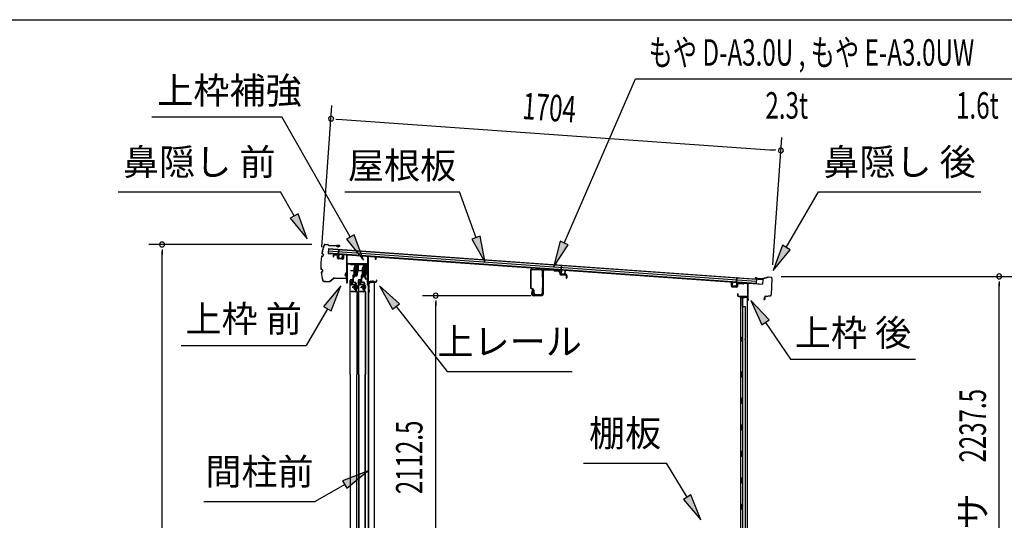
# Model space of a CAD drawing. Extents: x 543 to 20719, y 176 to 14052.
# Drawn here: x 9289 to 13008, y 12162 to 14052 of the extents above; entities that cross this region are included whole.
import ezdxf
from ezdxf.enums import TextEntityAlignment as Align

# ---------------------------------------------------------------- set-up
doc = ezdxf.new("R2010")
doc.units = 0
doc.header["$LTSCALE"] = 50
doc.header["$MEASUREMENT"] = 0
doc.linetypes.add('1PL-M', pattern=[15, 12, -1, 1, -1])
for name, color, linetype in [('HIKIDASHI', 6, 'CONTINUOUS'), ('SUNPOU', 4, 'CONTINUOUS'), ('U1', 3, 'CONTINUOUS'), ('WAKUSEN-01', 50, 'CONTINUOUS'), ('ボルト', 1, 'CONTINUOUS'), ('上レール', 3, 'CONTINUOUS'), ('上枠前', 2, 'CONTINUOUS'), ('上枠後', 3, 'CONTINUOUS'), ('壁', 2, 'CONTINUOUS'), ('屋根U1', 7, 'CONTINUOUS'), ('屋根桟', 5, 'CONTINUOUS'), ('扉後', 3, 'CONTINUOUS'), ('扉戸車プレート', 6, 'CONTINUOUS'), ('扉戸車補強', 2, 'CONTINUOUS'), ('間柱', 3, 'CONTINUOUS'), ('間柱取付金具', 3, 'CONTINUOUS'), ('鼻隠し前', 1, 'CONTINUOUS'), ('鼻隠し後', 3, 'CONTINUOUS')]:
    doc.layers.add(name, color=color, linetype=linetype)
doc.styles.add('00', font='ROMANS', dxfattribs={"width": 0.666667, "bigfont": 'BIGFONT'})
doc.styles.add('01', font='ROMANS', dxfattribs={"height": 3, "bigfont": 'BIGFONT'})

# ---------------------------------------------------------------- blocks, each defined once
blk = doc.blocks.new('上レール_断面')
at = {"layer": '上レール'}
for p, q in [((-37.8, 0.9), (-20.2, 0.9)), ((-37.8, 0.9), (-37.8, -0.3)), ((-20.2, 0.9), (-20.2, -3.8)), ((-10.8, -3.8), (-10.8, 0.9)), ((-10.8, 0.9), (-9.7, 0.9)), ((-9.7, 0.9), (-9.7, 0.2)), ((-9.7, 0.2), (12, 0.2)), ((12, -3.6), (12, 0.2)), ((23.8, 0.2), (20.2, 0.2)), ((20.2, 0.2), (20.2, -1)), ((23.8, 0.2), (23.8, -1)), ((23.8, 0.2), (23.8, -3.3)), ((-37.8, -0.3), (-21.2, -0.3)), ((-21.2, -0.3), (-21.2, -4.8)), ((-21.2, -4.8), (-10.8, -4.8)), ((-20.2, -3.8), (-10.8, -3.8)), ((-14.2, -42.1), (-10.8, -23.3)), ((-13.1, -43.3), (-9.7, -23.5)), ((-10.8, -4.8), (-10.8, -23.3)), ((-9.7, -1), (10.9, -1)), ((-9.7, -1), (-9.7, -6.3)), ((-9.7, -3.6), (-9.7, -23.5)), ((10.9, -1), (10.9, -4.8)), ((22.6, -4.8), (10.9, -4.8)), ((22.6, -3.6), (12, -3.6)), ((17.8, -42.1), (22.6, -24)), ((18.7, -43.3), (23.8, -24.2)), ((20.2, -1), (22.6, -1)), ((22.6, -4.8), (22.6, -24)), ((22.6, -1), (22.6, -3.6)), ((23.8, -3.3), (26.2, -3.3)), ((26.2, -4.3), (23.8, -4.3)), ((23.8, -4.3), (23.8, -24.2)), ((26.2, -3.3), (26.2, -4.3)), ((-20.1, -39.5), (-20.1, -39.5)), ((-19.8, -39.8), (-19.2, -39.8)), ((-19.2, -43.3), (-19.2, -39.8)), ((-19.2, -43.3), (-19.2, -39.8)), ((-13.1, -43.3), (-19.2, -43.3)), ((-19.2, -43.3), (-13.1, -43.3)), ((-18, -39.8), (-17.5, -39.8)), ((-18, -42.1), (-18, -39.8)), ((-18, -42.1), (-14.2, -42.1)), ((-17.2, -39.5), (-17.2, -39.5)), ((11.9, -39.5), (11.9, -39.5)), ((12.2, -39.8), (12.8, -39.8)), ((12.8, -43.3), (12.8, -39.8)), ((12.8, -43.3), (13.8, -43.3)), ((12.8, -43.3), (13.8, -43.3)), ((13.8, -43.3), (18.7, -56.3)), ((13.9, -39.8), (14.5, -39.8)), ((13.9, -42.1), (13.9, -39.8)), ((13.9, -42.1), (17.8, -42.1)), ((14.8, -39.5), (14.8, -39.5)), ((14.8, -43.3), (18.7, -43.3)), ((14.8, -43.3), (18.7, -43.3)), ((14.8, -43.3), (19.4, -55.3)), ((26.2, -56.3), (18.7, -56.3)), ((19.4, -55.3), (26.2, -55.3)), ((26.2, -55.3), (26.2, -56.3))]:
    blk.add_line(p, q, dxfattribs=at)
for centre, radius, start, end in [((-18.6, -39.8), 1.5, 16.8836, 163.1164), ((-19.8, -39.5), 0.34, 163.1164, 180), ((-19.8, -39.5), 0.34, 180, 270), ((-17.5, -39.5), 0.34, 270, 0), ((-17.5, -39.5), 0.34, 0, 16.8836), ((13.4, -39.8), 1.5, 16.8836, 163.1164), ((12.2, -39.5), 0.34, 163.1164, 180), ((12.2, -39.5), 0.34, 180, 270), ((14.5, -39.5), 0.34, 270, 0), ((14.5, -39.5), 0.34, 0, 16.8836)]:
    blk.add_arc(centre, radius, start, end, dxfattribs=at)

msp = doc.modelspace()

# ---------------------------------------------------------------- linework, layer by layer
at = {"layer": 'HIKIDASHI'}
for p, q in [((11345.7, 13209), (11614.6, 13828.8)), ((11614.6, 13828.8), (13120.6, 13828.8)), ((9788.4, 13685.2), (10279.3, 13685.2)), ((10537.4, 13231.8), (10279.3, 13685.2)), ((9660.6, 13402.1), (10273.9, 13402.1)), ((10325.6, 13311.3), (10273.9, 13402.1)), ((10516.4, 13402.1), (10949.7, 13402.1)), ((11012.7, 13229.1), (10949.7, 13402.1)), ((12184.7, 13192.2), (12305.8, 13402.1)), ((12305.8, 13402.1), (12919.2, 13402.1)), ((10340.1, 13319.5), (10311.1, 13303)), ((10375.1, 13224.4), (10340.1, 13319.5)), ((10311.1, 13303), (10375.1, 13224.4)), ((10551.9, 13240), (10522.9, 13223.5)), ((10522.9, 13223.5), (10586.9, 13144.9)), ((10586.9, 13144.9), (10551.9, 13240)), ((11028.3, 13234.8), (10997, 13223.4)), ((10997, 13223.4), (11046.9, 13135.1)), ((11046.9, 13135.1), (11028.3, 13234.8)), ((11330.4, 13215.7), (11305.9, 13117.3)), ((11361, 13202.4), (11330.4, 13215.7)), ((11305.9, 13117.3), (11361, 13202.4)), ((12170.2, 13200.5), (12134.7, 13105.6)), ((12134.7, 13105.6), (12199.1, 13183.9)), ((12199.1, 13183.9), (12170.2, 13200.5)), ((10501.4, 13047.6), (10437, 12969.3)), ((10465.8, 12952.6), (10501.4, 13047.6)), ((10723.4, 12979.3), (10648.4, 13047.6)), ((10648.4, 13047.6), (10697.2, 12958.7)), ((12120, 12918.6), (12050.3, 12992.2)), ((12050.3, 12992.2), (12092.4, 12899.9)), ((10451.4, 12961), (10371.5, 12822.6)), ((10437, 12969.3), (10465.8, 12952.6)), ((10697.2, 12958.7), (10723.4, 12979.3)), ((10710.3, 12969), (10903.1, 12724.1)), ((12092.4, 12899.9), (12120, 12918.6)), ((12106.2, 12909.3), (12200.1, 12770.1)), ((9898.2, 12822.6), (10371.5, 12822.6)), ((12200.1, 12770.1), (12673.4, 12770.1)), ((10903.1, 12724.1), (11376.4, 12724.1)), ((11419, 12377.8), (11732.3, 12377.8)), ((11810.3, 12249.1), (11732.3, 12377.8)), ((10603, 12347.1), (10508.1, 12311.5)), ((10524.7, 12282.7), (10603, 12347.1)), ((10516.4, 12297.1), (10404.7, 12232.6)), ((10508.1, 12311.5), (10524.7, 12282.7)), ((11824.6, 12257.8), (11796.1, 12240.5)), ((11796.1, 12240.5), (11862.2, 12163.6)), ((11862.2, 12163.6), (11824.6, 12257.8)), ((9984.7, 12232.6), (10404.7, 12232.6))]:
    msp.add_line(p, q, dxfattribs=at)
for points in [[(10311.1, 13303), (10340.1, 13319.5), (10375.1, 13224.4)], [(10522.9, 13223.5), (10551.9, 13240), (10586.9, 13144.9)], [(10997, 13223.4), (11028.3, 13234.8), (11046.9, 13135.1)], [(11330.4, 13215.7), (11361, 13202.4), (11305.9, 13117.3)], [(12170.2, 13200.5), (12199.1, 13183.9), (12134.7, 13105.6)], [(10465.8, 12952.6), (10437, 12969.3), (10501.4, 13047.6)], [(10723.4, 12979.3), (10697.2, 12958.7), (10648.4, 13047.6)], [(12120, 12918.6), (12092.4, 12899.9), (12050.3, 12992.2)], [(10524.7, 12282.7), (10508.1, 12311.5), (10603, 12347.1)], [(11796.1, 12240.5), (11824.6, 12257.8), (11862.2, 12163.6)]]:
    msp.add_solid(points, dxfattribs=at)
at = {"layer": 'SUNPOU'}
for p, q in [((10430.5, 13193.7), (10468.3, 13728.5)), ((10483.5, 13677.3), (10502.2, 13675.9)), ((10489.7, 13676.8), (12139.4, 13560.1)), ((12133.7, 13126.4), (12167.8, 13608.2)), ((12145.6, 13559.6), (12126.9, 13561)), ((10392.8, 13203.5), (9776.5, 13203.5)), ((9826.5, 13184.8), (9826.5, 13166)), ((9826.5, 10870.5), (9826.5, 13178.5)), ((12165.3, 13083), (13038.9, 13083)), ((12988.9, 13064.3), (12988.9, 13045.5)), ((12988.9, 10870.5), (12988.9, 13058)), ((11220, 13010.2), (10810.3, 13010.2)), ((10860.3, 12991.5), (10860.3, 12972.7)), ((10860.3, 10922.7), (10860.3, 12985.2))]:
    msp.add_line(p, q, dxfattribs=at)
for centre, start, end in [((10464.8, 13678.6), 355.952, 175.952), ((10464.8, 13678.6), 175.952, 355.952), ((12164.3, 13558.3), 355.952, 175.952), ((12164.3, 13558.3), 175.952, 355.952), ((9826.5, 13203.5), 90, 270), ((9826.5, 13203.5), 270, 90), ((12988.9, 13083), 90, 270), ((12988.9, 13083), 270, 90), ((10860.3, 13010.2), 90, 270), ((10860.3, 13010.2), 270, 90)]:
    msp.add_arc(centre, 9.38, start, end, dxfattribs=at)
at = {"layer": 'U1'}
for p, q in [((11217.9, 13103.7), (11217.9, 13041.3)), ((11219.5, 13103.7), (11219.5, 13041.3)), ((11224.7, 13108.7), (11258.5, 13107.4)), ((11224.8, 13110.2), (11258.6, 13109)), ((11263.3, 13079.6), (11263.3, 13102.4)), ((11264.9, 13017.5), (11264.9, 13102.6)), ((11264.9, 13079.6), (11264.9, 13102.4)), ((11267.2, 13017.5), (11267.2, 13102.6)), ((11272.4, 13107.6), (11305, 13106.4)), ((11272.5, 13109.9), (11305.1, 13108.7)), ((11307.5, 13104.3), (11305.7, 13106.1)), ((11309.1, 13106), (11307.3, 13107.8)), ((11309.7, 13103.4), (11323.8, 13102.8)), ((11309.8, 13105.7), (11323.9, 13105.1)), ((11328.6, 13097.9), (11328.6, 13093.8)), ((11330.9, 13097.9), (11330.9, 13093.8)), ((11264.1, 13078.8), (11264.1, 13078.8)), ((11332.8, 13091.7), (11351.8, 13091)), ((11332.8, 13089.5), (11351.7, 13088.8)), ((11353.6, 13086.8), (11353.6, 13077)), ((11354.8, 13075.9), (11354.8, 13075.9)), ((11355.9, 13086.8), (11355.9, 13077.1)), ((11228.3, 13033.3), (11220.5, 13037.2)), ((11229, 13034.8), (11221.2, 13038.7)), ((11224.6, 13031.3), (11222.1, 13019)), ((11226.9, 13030.8), (11224.3, 13018.5)), ((11229.9, 13030.6), (11229.9, 13019.1)), ((11231.5, 13030.6), (11231.5, 13019.1)), ((11263.3, 13019.1), (11263.3, 13041.7)), ((11264.1, 13042.5), (11264.1, 13042.5)), ((11264.9, 13019.1), (11264.9, 13041.7)), ((11259.9, 13012.5), (11229.2, 13012.5)), ((11259.9, 13010.2), (11229.2, 13010.2)), ((11236.5, 13014.1), (11258.3, 13014.1)), ((11236.5, 13012.5), (11258.3, 13012.5))]:
    msp.add_line(p, q, dxfattribs=at)
at = {"layer": 'U1', "color": 3, "linetype": 'Continuous', "flags": 128}
msp.add_lwpolyline([(10603.7, 13064.5), (10603.7, 13157.3, -0.440011), (10605.9, 13159.3), (10631.9, 13157, -0.388879), (10633.7, 13155), (10633.7, 13146.9), (10632.7, 13146.9), (10632.7, 13155, 0.388879), (10631.8, 13156), (10605.8, 13158.3, 0.440011), (10604.7, 13157.3), (10604.7, 13064.5, 0.414214), (10605.7, 13063.5), (10628.7, 13063.5), (10628.7, 13062.5), (10605.7, 13062.5, -0.414214)], format="xyb", close=True, dxfattribs=at)
at = {"layer": 'U1'}
for centre, radius, start, end in [((11224.5, 13103.7), 6.6, 87.9, 180), ((11224.5, 13103.7), 5, 87.9, 180), ((11258.3, 13102.4), 5, 0, 87.9), ((11258.3, 13102.4), 6.6, 0, 87.9), ((11272.2, 13102.6), 7.3, 87.9, 180), ((11272.2, 13102.6), 5, 87.9, 180), ((11305, 13105.4), 1, 45, 87.9), ((11305, 13105.4), 3.3, 45, 87.9), ((11309.8, 13106.7), 3.3, 225, 267.9), ((11309.8, 13106.7), 1, 225, 267.9), ((11323.6, 13097.9), 5, 0, 87.9), ((11323.6, 13097.9), 7.3, 0, 87.9), ((11332.9, 13093.8), 4.3, 180, 267.9), ((11332.9, 13093.7), 2, 180, 267.9), ((11264.1, 13079.6), 0.8, 180, 270), ((11264.1, 13079.6), 0.8, 270, 0), ((11351.6, 13086.8), 2, 0, 87.9), ((11351.6, 13086.7), 4.3, 0, 87.9), ((11354.8, 13077), 1.15, 180, 270), ((11354.8, 13077), 1.15, 270, 0), ((11222.5, 13041.3), 4.6, 180, 243.4349), ((11222.5, 13041.3), 3, 180, 243.4349), ((11229.2, 13017.5), 7.3, 168.1909, 270), ((11229.2, 13017.5), 5, 168.1909, 270), ((11225.8, 13031.1), 1.15, 348.1909, 168.1909), ((11226.9, 13030.6), 3, 0, 63.4349), ((11226.9, 13030.6), 4.6, 0, 63.4349), ((11236.5, 13019.1), 6.6, 180, 270), ((11236.5, 13019.1), 5, 180, 270), ((11258.3, 13019.1), 5, 270, 0), ((11258.3, 13019.1), 6.6, 270, 0), ((11264.1, 13041.7), 0.8, 90, 180), ((11264.1, 13041.7), 0.8, 0, 90), ((11259.9, 13017.5), 5, 270, 0), ((11259.9, 13017.5), 7.3, 270, 0)]:
    msp.add_arc(centre, radius, start, end, dxfattribs=at)
at = {"layer": 'WAKUSEN-01'}
msp.add_line((542.5, 14052.5), (20477.5, 14052.5), dxfattribs=at)
at = {"layer": 'ボルト', "color": 6, "linetype": '1PL-M'}
for p, q in [((10544.8, 13042.8), (10566.2, 13042.8)), ((10576.8, 13042.8), (10598.2, 13042.8))]:
    msp.add_line(p, q, dxfattribs=at)
at = {"layer": 'ボルト'}
for p, q in [((10549, 13045.2), (10549.6, 13045.8)), ((10549, 13040.4), (10549, 13045.2)), ((10549.6, 13039.8), (10549, 13040.4)), ((10549.6, 13045.8), (10552.3, 13045.8)), ((10549.6, 13039.8), (10549.6, 13045.8)), ((10552.3, 13039.8), (10549.6, 13039.8)), ((10559.5, 13049.1), (10559.5, 13036.6)), ((10559.5, 13048.6), (10561.9, 13048.6)), ((10559.5, 13045.7), (10561.9, 13045.7)), ((10559.5, 13039.9), (10561.9, 13039.9)), ((10561.9, 13037.1), (10559.5, 13037.1)), ((10561.9, 13048.6), (10562.7, 13048.6)), ((10561.9, 13045.7), (10562.7, 13045.7)), ((10561.9, 13039.9), (10562.7, 13039.9)), ((10562.7, 13037.1), (10561.9, 13037.1)), ((10563.5, 13047.1), (10563.5, 13038.5)), ((10581, 13045.2), (10581.6, 13045.8)), ((10581, 13040.4), (10581, 13045.2)), ((10581.6, 13039.8), (10581, 13040.4)), ((10581.6, 13045.8), (10584.3, 13045.8)), ((10581.6, 13039.8), (10581.6, 13045.8)), ((10584.3, 13039.8), (10581.6, 13039.8)), ((10591.5, 13049.1), (10591.5, 13036.6)), ((10591.5, 13048.6), (10593.9, 13048.6)), ((10591.5, 13045.7), (10593.9, 13045.7)), ((10591.5, 13039.9), (10593.9, 13039.9)), ((10593.9, 13037.1), (10591.5, 13037.1)), ((10593.9, 13048.6), (10594.7, 13048.6)), ((10593.9, 13045.7), (10594.7, 13045.7)), ((10593.9, 13039.9), (10594.7, 13039.9)), ((10594.7, 13037.1), (10593.9, 13037.1)), ((10595.5, 13047.1), (10595.5, 13038.5))]:
    msp.add_line(p, q, dxfattribs=at)
at = {"layer": 'ボルト', "color": 6}
for p, q in [((10549, 13045.2), (10552.3, 13045.2)), ((10549, 13040.4), (10552.3, 13040.4)), ((10581, 13045.2), (10584.3, 13045.2)), ((10581, 13040.4), (10584.3, 13040.4))]:
    msp.add_line(p, q, dxfattribs=at)
at = {"layer": 'ボルト'}
for centre, radius, start, end in [((10561.8, 13047.1), 1.73, 359.9934, 56.3802), ((10561.8, 13047.1), 1.73, 303.6331, 359.9934), ((10557.8, 13042.8), 5.75, 330, 30), ((10561.8, 13038.5), 1.73, 0.0066, 56.3669), ((10561.8, 13038.5), 1.73, 303.6198, 0.0066), ((10593.8, 13047.1), 1.73, 359.9934, 56.3802), ((10593.8, 13047.1), 1.73, 303.6331, 359.9934), ((10589.8, 13042.8), 5.75, 330, 30), ((10593.8, 13038.5), 1.73, 0.0066, 56.3669), ((10593.8, 13038.5), 1.73, 303.6198, 0.0066)]:
    msp.add_arc(centre, radius, start, end, dxfattribs=at)
at = {"layer": '上枠前'}
for p, q in [((10472.7, 13161.1), (10472.7, 13156.3)), ((10472.7, 13156.3), (10473.7, 13156.3)), ((10473.7, 13161.1), (10473.7, 13156.3)), ((10486.8, 13162.4), (10475.8, 13163.1)), ((10486.9, 13163.4), (10475.9, 13164.1)), ((10488.7, 13152.1), (10488.7, 13160.5)), ((10489.7, 13152.1), (10489.7, 13160.5)), ((10508.5, 13148.1), (10491.5, 13149.1)), ((10508.6, 13149.1), (10491.6, 13150.1)), ((10510.7, 13163.9), (10510.7, 13151.3)), ((10510.7, 13163.8), (10510.7, 13151.1)), ((10511.7, 13163.9), (10511.7, 13151.3)), ((10511.7, 13163.8), (10511.7, 13151.1)), ((10513.8, 13165.8), (10522.8, 13165.3)), ((10513.9, 13166.8), (10522.9, 13166.3)), ((10524.7, 13066.8), (10524.7, 13163.4)), ((10524.7, 13066.8), (10524.7, 13163.3)), ((10525.7, 13060.5), (10525.7, 13163.4)), ((10525.7, 13060.5), (10525.7, 13163.3)), ((10600.7, 13130.5), (10528.7, 13130.5)), ((10526.7, 13060.5), (10526.7, 13127.5)), ((10600.7, 13129.5), (10528.7, 13129.5)), ((10602.7, 13059.8), (10602.7, 13127.5)), ((10603.7, 13053.5), (10603.7, 13127.5)), ((10524.6, 13066.2), (10522.8, 13061.2)), ((10525.5, 13065.8), (10523.8, 13060.8)), ((10602.6, 13059.2), (10600.8, 13054.2)), ((10603.5, 13058.8), (10601.8, 13053.8)), ((10604.7, 13053.5), (10604.7, 13059.5)), ((10606.7, 13062.5), (10634.7, 13062.5)), ((10606.7, 13061.5), (10634.7, 13061.5)), ((10636.7, 13064.5), (10636.7, 13068)), ((10637.7, 13064.5), (10637.7, 13068))]:
    msp.add_line(p, q, dxfattribs=at)
at = {"layer": '上枠前', "color": 6}
msp.add_line((10606.7, 13079), (10599.7, 13079), dxfattribs=at)
at = {"layer": '上枠前'}
for centre, radius, start, end in [((10475.7, 13161.1), 3, 86.5, 180), ((10475.7, 13161.1), 2, 86.5, 180), ((10486.7, 13160.5), 2, 0, 86.5), ((10486.7, 13160.5), 3, 0, 86.5), ((10491.7, 13152.1), 3, 180, 266.5), ((10491.7, 13152.1), 2, 180, 266.5), ((10508.7, 13151.1), 3, 266.5, 0), ((10508.7, 13151.1), 2, 266.5, 0), ((10513.7, 13163.8), 3, 86.5, 180), ((10513.7, 13163.8), 2, 86.5, 180), ((10522.7, 13163.3), 2, 0, 86.5), ((10522.7, 13163.3), 3, 0, 86.5), ((10528.7, 13127.5), 3, 90, 180), ((10600.7, 13127.5), 3, 0, 90), ((10528.7, 13127.5), 2, 90, 180), ((10600.7, 13127.5), 2, 0, 90), ((10524.7, 13060.5), 2, 160.5288, 0), ((10524.7, 13060.5), 1, 160.5288, 0), ((10522.7, 13066.8), 2, 340.5288, 0), ((10522.7, 13066.8), 3, 340.5288, 0), ((10600.7, 13059.8), 2, 340.5288, 0), ((10600.7, 13059.8), 3, 340.5288, 0), ((10606.7, 13059.5), 3, 90, 180), ((10606.7, 13059.5), 2, 90, 180), ((10634.7, 13064.5), 2, 270, 0), ((10634.7, 13064.5), 3, 270, 0), ((10637.2, 13068), 0.5, 0, 180), ((10602.7, 13053.5), 2, 160.5288, 0), ((10602.7, 13053.5), 1, 160.5288, 0)]:
    msp.add_arc(centre, radius, start, end, dxfattribs=at)
at = {"layer": '上枠後'}
for p, q in [((11977.1, 13045.9), (11977.1, 13058.8)), ((11977.9, 13045.9), (11977.9, 13058.8)), ((12003.1, 13056.5), (12021.7, 13055.4)), ((12003.1, 13055.7), (12021.6, 13054.6)), ((12022.4, 13055.7), (12024.5, 13057.8)), ((12023, 13055.1), (12025.1, 13057.2)), ((12025.9, 13058.3), (12035.5, 13057.7)), ((12025.9, 13057.5), (12035.5, 13056.9)), ((11978.8, 13044.9), (11998, 13043.7)), ((11978.8, 13044.1), (11998, 13042.9)), ((11999.1, 13052.7), (11999.1, 13044.7)), ((11999.9, 13052.7), (11999.9, 13044.7)), ((12038.3, 13053.9), (12038.3, 13000.5)), ((12039.1, 13053.9), (12039.1, 13000.9)), ((12001, 13017.1), (12001, 13011.3)), ((12001.8, 13017.1), (12001.8, 13011.3)), ((12004.8, 13008.3), (12035.5, 13008.3)), ((12004.8, 13007.5), (12035.5, 13007.5)), ((12037.5, 13005.5), (12037.5, 12994.5)), ((12038.3, 13007.5), (12038.3, 12994.5)), ((12038.4, 13000.2), (12040.6, 12995)), ((12039.3, 13000.1), (12041.3, 12995.3))]:
    msp.add_line(p, q, dxfattribs=at)
for centre, radius, start, end in [((11977.5, 13058.8), 0.4, 90, 180), ((11977.5, 13058.8), 0.4, 0, 90), ((12002.9, 13052.7), 3.8, 86.4848, 180), ((12002.9, 13052.7), 3, 86.4848, 180), ((12025.8, 13056.5), 1.8, 86.4848, 135), ((12025.8, 13056.5), 1, 86.4848, 135), ((12035.3, 13053.9), 3.8, 0, 86.4848), ((12035.3, 13053.9), 3, 0, 86.4848), ((11978.9, 13045.9), 1.8, 180, 266.4862), ((11978.9, 13045.9), 1, 180, 266.4862), ((11998.1, 13044.7), 1, 266.4862, 0), ((11998.1, 13044.7), 1.8, 266.4862, 0), ((12021.7, 13056.4), 1.8, 266.4848, 315), ((12021.7, 13056.4), 1, 266.4848, 315), ((12001.4, 13017.1), 0.4, 90, 180), ((12004.8, 13011.3), 3.8, 180, 270), ((12001.4, 13017.1), 0.4, 0, 90), ((12004.8, 13011.3), 3, 180, 270), ((12035.5, 13005.5), 2.8, 0, 90), ((12035.5, 13005.5), 2, 0, 90), ((12039.5, 12994.5), 2, 180, 23.597), ((12041.1, 13000.9), 2.8, 180, 203.24), ((12039.5, 12994.5), 1.2, 180, 22.7792), ((12041.1, 13000.9), 2, 180, 203.24)]:
    msp.add_arc(centre, radius, start, end, dxfattribs=at)
at = {"layer": '壁'}
for p, q in [((12012.1, 13002.5), (12012.1, 10898.5)), ((12026.1, 13002.5), (12012.1, 13002.5)), ((12012.6, 13005.5), (12035.6, 13005.5)), ((12012.6, 13005), (12037.1, 13005)), ((12012.6, 13004.5), (12018.1, 13004.5)), ((12018.1, 13004.5), (12018.1, 13005)), ((12019.1, 13002.5), (12019.1, 12723)), ((12019.6, 12969.5), (12019.6, 13002.5)), ((12027.1, 13003.5), (12027.1, 13004)), ((12037.1, 13005), (12037.1, 10896)), ((12019.1, 12969.5), (12029.1, 12969.5)), ((12029.1, 12969.5), (12029.1, 10931.5)), ((12012.1, 12853), (12015.1, 12853)), ((12012.1, 12838), (12015.1, 12838)), ((12012.6, 12853), (12012.6, 12838)), ((12015.1, 12853), (12015.1, 12838)), ((12017.1, 12702.5), (12017.1, 12722.5)), ((12021.1, 12722.5), (12017.1, 12722.5)), ((12021.1, 12702.5), (12021.1, 12722.5)), ((12021.1, 12702.5), (12017.1, 12702.5)), ((12019.1, 12702), (12019.1, 12622.5)), ((12021.1, 12622.5), (12017.1, 12622.5)), ((12017.1, 12602.5), (12017.1, 12622.5)), ((12021.1, 12602.5), (12021.1, 12622.5)), ((12021.1, 12602.5), (12017.1, 12602.5)), ((12019.1, 12602.5), (12019.1, 12523)), ((12021.1, 12522.5), (12017.1, 12522.5)), ((12017.1, 12502.5), (12017.1, 12522.5)), ((12021.1, 12502.5), (12017.1, 12502.5)), ((12019.1, 12502), (12019.1, 12423)), ((12021.1, 12502.5), (12021.1, 12522.5)), ((12017.1, 12402.5), (12017.1, 12422.5)), ((12021.1, 12422.5), (12017.1, 12422.5)), ((12021.1, 12402.5), (12017.1, 12402.5)), ((12019.1, 12402), (12019.1, 12323)), ((12021.1, 12402.5), (12021.1, 12422.5)), ((12017.1, 12302.5), (12017.1, 12322.5)), ((12021.1, 12322.5), (12017.1, 12322.5)), ((12021.1, 12302.5), (12021.1, 12322.5)), ((12021.1, 12302.5), (12017.1, 12302.5)), ((12019.1, 12302), (12019.1, 12223)), ((12017.1, 12202.5), (12017.1, 12222.5)), ((12021.1, 12222.5), (12017.1, 12222.5)), ((12021.1, 12202.5), (12017.1, 12202.5)), ((12019.1, 12202), (12019.1, 12122.5)), ((12021.1, 12202.5), (12021.1, 12222.5))]:
    msp.add_line(p, q, dxfattribs=at)
for centre, radius, start, end in [((12012.6, 13005), 0.5, 90, 270), ((12026.1, 13003.5), 1, 270, 0), ((12028.1, 13004), 1, 90, 180), ((12035.6, 13004), 1.5, 41.8103, 90), ((12025.1, 12845.5), 4.5, 332.7682, 27.2318)]:
    msp.add_arc(centre, radius, start, end, dxfattribs=at)
at = {"layer": '屋根U1'}
for p, q in [((10454.8, 13188), (10453.5, 13170)), ((10453.5, 13170), (12095.4, 13053.8)), ((10453.6, 13171.5), (12070.6, 13057.1)), ((10454.2, 13180), (12071.2, 13065.6)), ((10454.7, 13186.5), (12071.7, 13072.1)), ((10454.8, 13188), (12096.7, 13071.8)), ((12071.7, 13072.1), (12070.6, 13057.1)), ((12096.7, 13071.8), (12095.4, 13053.8)), ((12070.5, 13055.6), (12095.4, 13053.8))]:
    msp.add_line(p, q, dxfattribs=at)
at = {"layer": '屋根桟', "color": 2}
for p, q in [((10473.4, 13167.6), (10473.5, 13168.6)), ((10473.4, 13167.6), (10492.4, 13166.3)), ((10473.5, 13168.6), (10492.4, 13167.3)), ((10476.4, 13167.5), (10478, 13166.2)), ((10477, 13168.3), (10478.6, 13167)), ((10488.8, 13167.5), (10487, 13166.4)), ((10493.4, 13166.9), (10494.6, 13183.7)), ((10494.3, 13165.1), (10495.6, 13183.6)), ((10494.6, 13183.7), (10495.6, 13183.6)), ((10480.7, 13165.2), (10484.7, 13164.9)), ((10480.8, 13166.2), (10484.7, 13165.9)), ((10489.3, 13166.6), (10487.5, 13165.6)), ((10493.3, 13165.2), (10492.4, 13152.2)), ((10494.3, 13165.1), (10493.4, 13152.2)), ((10494.2, 13150.1), (10506.2, 13149.3)), ((10494.3, 13151.1), (10506.3, 13150.3)), ((10496.6, 13150.9), (10496.7, 13152.7)), ((10496.7, 13152.7), (10504.1, 13152.2)), ((10497.8, 13150.9), (10497.9, 13152.7)), ((10502.8, 13150.5), (10502.9, 13152.3)), ((10504, 13150.4), (10504.1, 13152.2)), ((10507.3, 13151.2), (10508.3, 13164.2)), ((10508.3, 13164.2), (10509.2, 13164.1)), ((10508.3, 13151.1), (10509.2, 13164.1)), ((11314.8, 13108.1), (11314.9, 13109.1)), ((11314.8, 13108.1), (11333.8, 13106.7)), ((11314.9, 13109.1), (11333.8, 13107.7)), ((11317.7, 13108), (11319.4, 13106.7)), ((11318.4, 13108.8), (11320, 13107.5)), ((11322.1, 13105.6), (11326.1, 13105.4)), ((11322.2, 13106.6), (11326.1, 13106.4)), ((11330.2, 13107.9), (11328.4, 13106.9)), ((11330.7, 13107), (11328.9, 13106)), ((11334.7, 13105.7), (11333.8, 13092.7)), ((11334.8, 13107.4), (11336, 13124.1)), ((11335.7, 13105.6), (11334.8, 13092.6)), ((11335.7, 13105.6), (11337, 13124.1)), ((11336, 13124.1), (11337, 13124.1)), ((11338, 13091.4), (11338.1, 13093.2)), ((11338.1, 13093.2), (11345.5, 13092.7)), ((11339.2, 13091.3), (11339.3, 13093.1)), ((11348.7, 13091.6), (11349.6, 13104.6)), ((11349.6, 13104.6), (11350.6, 13104.5)), ((11349.7, 13091.6), (11350.6, 13104.5)), ((11335.6, 13090.6), (11347.6, 13089.7)), ((11335.7, 13091.6), (11347.7, 13090.7)), ((11344.2, 13091), (11344.3, 13092.8)), ((11345.4, 13090.9), (11345.5, 13092.7)), ((11980.6, 13046.9), (11981.6, 13059.9)), ((11982.6, 13059.8), (11981.6, 13059.9)), ((11981.6, 13046.9), (11982.6, 13059.8)), ((11996.5, 13058.8), (11995.6, 13045.9)), ((11996.5, 13058.8), (11997.8, 13077.3)), ((11997.5, 13058.8), (11996.6, 13045.8)), ((11997.6, 13060.5), (11998.8, 13077.2)), ((11998.8, 13077.2), (11997.8, 13077.3)), ((12017.5, 13058.3), (11998.6, 13059.7)), ((12017.6, 13059.3), (11998.7, 13060.7)), ((12001.6, 13059.6), (12003.3, 13058.3)), ((12002.3, 13060.4), (12003.9, 13059.1)), ((12010, 13057), (12006, 13057.2)), ((12010, 13058), (12006.1, 13058.2)), ((12014.1, 13059.5), (12012.3, 13058.5)), ((12014.6, 13058.6), (12012.8, 13057.6)), ((12017.5, 13058.3), (12017.6, 13059.3)), ((11994.5, 13043.9), (11982.5, 13044.8)), ((11994.5, 13044.9), (11982.6, 13045.8)), ((11984.9, 13045.6), (11985, 13047.4)), ((11985, 13047.4), (11992.4, 13046.9)), ((11986.1, 13045.5), (11986.2, 13047.3)), ((11991.1, 13045.2), (11991.2, 13047)), ((11992.2, 13045.1), (11992.4, 13046.9))]:
    msp.add_line(p, q, dxfattribs=at)
for centre, radius, start, end in [((10481.1, 13170.2), 5, 232.2619, 265.952), ((10481.1, 13170.2), 4, 232.2619, 265.952), ((10485, 13169.9), 4, 265.952, 299.6421), ((10485, 13169.9), 5, 265.952, 299.6421), ((10492.3, 13165.3), 2, 355.952, 85.952), ((10492.3, 13165.3), 1, 355.952, 85.952), ((10494.4, 13152.1), 2, 175.952, 265.952), ((10494.4, 13152.1), 1, 175.952, 265.952), ((10496.8, 13150.9), 1, 265.952, 355.952), ((10503.8, 13150.4), 1, 175.952, 265.952), ((10506.3, 13151.3), 2, 265.952, 355.952), ((10506.3, 13151.3), 1, 265.952, 355.952), ((11322.5, 13110.6), 5, 232.2619, 265.952), ((11322.5, 13110.6), 4, 232.2619, 265.952), ((11326.4, 13110.4), 4, 265.952, 299.6421), ((11326.4, 13110.4), 5, 265.952, 299.6421), ((11333.7, 13105.7), 2, 355.952, 85.952), ((11333.7, 13105.7), 1, 355.952, 85.952), ((11335.8, 13092.6), 2, 175.952, 265.952), ((11335.8, 13092.6), 1, 175.952, 265.952), ((11338.2, 13091.4), 1, 265.952, 355.952), ((11345.2, 13090.9), 1, 175.952, 265.952), ((11347.7, 13091.7), 2, 265.952, 355.952), ((11347.7, 13091.7), 1, 265.952, 355.952), ((11998.5, 13058.7), 2, 85.952, 175.952), ((11998.5, 13058.7), 1, 85.952, 175.952), ((12006.4, 13062.2), 5, 232.2619, 265.952), ((12006.4, 13062.2), 4, 232.2619, 265.952), ((12010.3, 13062), 4, 265.952, 299.6421), ((12010.3, 13062), 5, 265.952, 299.6421), ((11982.6, 13046.8), 2, 175.952, 265.952), ((11982.6, 13046.8), 1, 175.952, 265.952), ((11985.1, 13045.6), 1, 265.952, 355.952), ((11992, 13045.1), 1, 175.952, 265.952), ((11994.6, 13045.9), 1, 265.952, 355.952), ((11994.6, 13045.9), 2, 265.952, 355.952)]:
    msp.add_arc(centre, radius, start, end, dxfattribs=at)
at = {"layer": '扉後'}
for p, q in [((10536.9, 12712.6), (10536.9, 13069.2)), ((10537.5, 12712.6), (10537.5, 13069.2)), ((10538.5, 13070.8), (10544.3, 13070.8)), ((10538.5, 13070.2), (10544.3, 13070.2)), ((10545.3, 13053.8), (10545.3, 13069.2)), ((10545.9, 13053.8), (10545.9, 13069.2)), ((10568.9, 12712.6), (10568.9, 13069.2)), ((10569.5, 12712.6), (10569.5, 13069.2)), ((10570.5, 13070.8), (10576.3, 13070.8)), ((10570.5, 13070.2), (10576.3, 13070.2)), ((10577.3, 13053.8), (10577.3, 13069.2)), ((10577.9, 13053.8), (10577.9, 13069.2)), ((10556.3, 13052.8), (10546.9, 13052.8)), ((10556.3, 13052.2), (10546.9, 13052.2)), ((10556.3, 13050.8), (10556.9, 13050.8)), ((10556.3, 13032.2), (10556.3, 13050.8)), ((10562, 13025.8), (10556.8, 13031.1)), ((10556.9, 13032.2), (10556.9, 13050.8)), ((10557.3, 13044.8), (10556.9, 13044.8)), ((10562.4, 13026.3), (10557.2, 13031.5)), ((10557.3, 13033.4), (10557.3, 13051.2)), ((10557.3, 13033.4), (10557.9, 13033.4)), ((10557.9, 13033.4), (10557.9, 13051.2)), ((10562.3, 13025.1), (10562.3, 12712.6)), ((10562.9, 13025.1), (10562.9, 12712.6)), ((10588.3, 13052.8), (10578.9, 13052.8)), ((10588.3, 13052.2), (10578.9, 13052.2)), ((10588.3, 13050.8), (10588.9, 13050.8)), ((10588.3, 13032.2), (10588.3, 13050.8)), ((10594, 13025.8), (10588.8, 13031.1)), ((10588.9, 13032.2), (10588.9, 13050.8)), ((10589.3, 13044.8), (10588.9, 13044.8)), ((10594.4, 13026.3), (10589.2, 13031.5)), ((10589.3, 13033.4), (10589.3, 13051.2)), ((10589.3, 13033.4), (10589.9, 13033.4)), ((10589.9, 13033.4), (10589.9, 13051.2)), ((10594.3, 13025.1), (10594.3, 12712.6)), ((10594.9, 13025.1), (10594.9, 12712.6)), ((10536.9, 12712.6), (10536.9, 10894.4)), ((10537.5, 12712.6), (10537.5, 10894.4)), ((10562.3, 10938.5), (10562.3, 12712.6)), ((10562.9, 10938.5), (10562.9, 12712.6)), ((10568.9, 12712.6), (10568.9, 10894.4)), ((10569.5, 12712.6), (10569.5, 10894.4)), ((10594.3, 10938.5), (10594.3, 12712.6)), ((10594.9, 10938.5), (10594.9, 12712.6))]:
    msp.add_line(p, q, dxfattribs=at)
for centre, radius, start, end in [((10538.5, 13069.2), 1.6, 141.3178, 180), ((10538.5, 13069.2), 1.6, 90, 141.3178), ((10538.5, 13069.2), 1, 90, 180), ((10544.3, 13069.2), 1.6, 38.6822, 90), ((10544.3, 13069.2), 1, 0, 90), ((10544.3, 13069.2), 1.6, 0, 38.6822), ((10570.5, 13069.2), 1.6, 141.3178, 180), ((10570.5, 13069.2), 1.6, 90, 141.3178), ((10570.5, 13069.2), 1, 90, 180), ((10576.3, 13069.2), 1.6, 38.6822, 90), ((10576.3, 13069.2), 1, 0, 90), ((10576.3, 13069.2), 1.6, 0, 38.6822), ((10546.9, 13053.8), 1.6, 180, 270), ((10546.9, 13053.8), 1, 180, 270), ((10556.3, 13051.2), 1.6, 0, 90), ((10556.3, 13051.2), 1, 0, 90), ((10557.9, 13032.2), 1.6, 180, 225), ((10557.3, 13033.4), 0.6, 228.1897, 0), ((10557.9, 13032.2), 1, 180, 225), ((10561.3, 13025.1), 1, 0, 45), ((10561.3, 13025.1), 1.6, 0, 45), ((10578.9, 13053.8), 1.6, 180, 270), ((10578.9, 13053.8), 1, 180, 270), ((10588.3, 13051.2), 1.6, 0, 90), ((10588.3, 13051.2), 1, 0, 90), ((10589.9, 13032.2), 1.6, 180, 225), ((10589.3, 13033.4), 0.6, 228.1897, 0), ((10589.9, 13032.2), 1, 180, 225), ((10593.3, 13025.1), 1, 0, 45), ((10593.3, 13025.1), 1.6, 0, 45)]:
    msp.add_arc(centre, radius, start, end, dxfattribs=at)
at = {"layer": '扉戸車プレート'}
for p, q in [((10538.5, 13105.3), (10572.5, 13105.3)), ((10552, 13115.3), (10550.4, 13115.3)), ((10550.4, 13115.3), (10550.4, 13105.3)), ((10550.4, 13105.3), (10550.4, 13088.9)), ((10550.4, 13099.6), (10550.4, 13088.9)), ((10553.8, 13116.3), (10552, 13116.1)), ((10552, 13116.1), (10552, 13094.6)), ((10552, 13115.3), (10552, 13105.3)), ((10552, 13105.3), (10552, 13088.9)), ((10552, 13099.6), (10552, 13086.3)), ((10552, 13094.6), (10553.8, 13094.3)), ((10554.3, 13123.3), (10553.8, 13122.8)), ((10553.8, 13122.8), (10553.8, 13087.8)), ((10555.8, 13123.3), (10554.3, 13123.3)), ((10554.3, 13123.3), (10554.3, 13087.3)), ((10555.8, 13123.3), (10555.8, 13087.3)), ((10557.8, 13129.4), (10557.8, 13082.3)), ((10561.3, 13123.3), (10559.8, 13123.3)), ((10559.8, 13123.3), (10559.8, 13087.3)), ((10561.8, 13122.8), (10561.3, 13123.3)), ((10561.3, 13123.3), (10561.3, 13087.3)), ((10561.8, 13122.8), (10561.8, 13087.8)), ((10570.5, 13105.3), (10604.5, 13105.3)), ((10584, 13115.3), (10582.4, 13115.3)), ((10582.4, 13115.3), (10582.4, 13105.3)), ((10582.4, 13105.3), (10582.4, 13088.9)), ((10582.4, 13099.6), (10582.4, 13088.9)), ((10585.8, 13116.3), (10584, 13116.1)), ((10584, 13116.1), (10584, 13094.6)), ((10584, 13115.3), (10584, 13105.3)), ((10584, 13105.3), (10584, 13088.9)), ((10584, 13099.6), (10584, 13086.3)), ((10584, 13094.6), (10585.8, 13094.3)), ((10586.3, 13123.3), (10585.8, 13122.8)), ((10585.8, 13122.8), (10585.8, 13087.8)), ((10587.8, 13123.3), (10586.3, 13123.3)), ((10586.3, 13123.3), (10586.3, 13087.3)), ((10587.8, 13123.3), (10587.8, 13087.3)), ((10589.8, 13129.4), (10589.8, 13082.3)), ((10593.3, 13123.3), (10591.8, 13123.3)), ((10591.8, 13123.3), (10591.8, 13087.3)), ((10593.8, 13122.8), (10593.3, 13123.3)), ((10593.3, 13123.3), (10593.3, 13087.3)), ((10593.8, 13122.8), (10593.8, 13087.8)), ((10546.9, 13085.3), (10546.9, 13077.3)), ((10546.9, 13085.3), (10546.9, 13069.6)), ((10546.9, 13077.3), (10546.9, 13064.4)), ((10548.5, 13085.3), (10548.5, 13077.3)), ((10548.5, 13085.3), (10548.5, 13078.9)), ((10548.5, 13077.3), (10548.5, 13064.4)), ((10548.5, 13076.3), (10548.5, 13071.4)), ((10549.5, 13078.9), (10549.5, 13078.9)), ((10550.6, 13077.3), (10549.5, 13077.3)), ((10549.7, 13060.9), (10556.4, 13059.4)), ((10550.1, 13062.4), (10556.7, 13060.9)), ((10550.4, 13088.9), (10550.4, 13086.8)), ((10551.9, 13083.3), (10550.4, 13079.5)), ((10551.7, 13084.4), (10551.2, 13084.9)), ((10553.8, 13083.7), (10551.5, 13077.9)), ((10553.5, 13084.8), (10552.3, 13086.1)), ((10554.3, 13087.3), (10553.8, 13087.8)), ((10554.3, 13087.3), (10555.8, 13087.3)), ((10557.9, 13057.4), (10557.9, 13042.8)), ((10559.5, 13057.4), (10559.5, 13042.8)), ((10559.8, 13087.3), (10561.3, 13087.3)), ((10561.3, 13087.3), (10561.8, 13087.8)), ((10578.9, 13085.3), (10578.9, 13077.3)), ((10578.9, 13085.3), (10578.9, 13069.6)), ((10578.9, 13077.3), (10578.9, 13064.4)), ((10580.5, 13085.3), (10580.5, 13077.3)), ((10580.5, 13085.3), (10580.5, 13078.9)), ((10580.5, 13077.3), (10580.5, 13064.4)), ((10580.5, 13076.3), (10580.5, 13071.4)), ((10581.5, 13078.9), (10581.5, 13078.9)), ((10582.6, 13077.3), (10581.5, 13077.3)), ((10581.7, 13060.9), (10588.4, 13059.4)), ((10582.1, 13062.4), (10588.7, 13060.9)), ((10582.4, 13088.9), (10582.4, 13086.8)), ((10583.9, 13083.3), (10582.4, 13079.5)), ((10583.7, 13084.4), (10583.2, 13084.9)), ((10585.8, 13083.7), (10583.5, 13077.9)), ((10585.5, 13084.8), (10584.3, 13086.1)), ((10586.3, 13087.3), (10585.8, 13087.8)), ((10586.3, 13087.3), (10587.8, 13087.3)), ((10589.9, 13057.4), (10589.9, 13042.8)), ((10591.5, 13057.4), (10591.5, 13042.8)), ((10591.8, 13087.3), (10593.3, 13087.3)), ((10593.3, 13087.3), (10593.8, 13087.8)), ((10555.9, 13026.4), (10541.5, 13026.4)), ((10541.5, 13026.4), (10541.5, 13024.8)), ((10555.9, 13024.8), (10541.5, 13024.8)), ((10557.9, 13042.8), (10557.9, 13028.4)), ((10559.5, 13042.8), (10559.5, 13028.4)), ((10587.9, 13026.4), (10573.5, 13026.4)), ((10573.5, 13026.4), (10573.5, 13024.8)), ((10587.9, 13024.8), (10573.5, 13024.8)), ((10589.9, 13042.8), (10589.9, 13028.4)), ((10591.5, 13042.8), (10591.5, 13028.4))]:
    msp.add_line(p, q, dxfattribs=at)
for centre, radius, start, end in [((10557.8, 13122.3), 2, 180, 0), ((10589.8, 13122.3), 2, 180, 0), ((10549.5, 13085.3), 2.6, 90, 180), ((10549.5, 13085.3), 2.6, 90, 180), ((10549.5, 13076.3), 2.6, 90, 180), ((10550.5, 13064.4), 3.6, 180, 257.1957), ((10549.5, 13085.3), 1, 90, 180), ((10549.5, 13085.3), 1, 90, 180), ((10549.5, 13076.3), 1, 90, 180), ((10550.5, 13064.4), 2, 180, 257.1957), ((10549.4, 13088.9), 2.6, 270, 0), ((10549.4, 13088.9), 1, 270, 0), ((10549.4, 13088.9), 1, 270, 0), ((10549.4, 13088.9), 2.6, 270, 0), ((10549.5, 13079.9), 1, 270, 338.7495), ((10553, 13086.8), 2.6, 180, 225), ((10550.6, 13078.3), 1, 270, 338.7495), ((10551, 13083.7), 1, 338.7495, 45), ((10553, 13086.8), 1, 180, 225), ((10552.8, 13084.1), 1, 338.7495, 45), ((10557.8, 13088.3), 2, 0, 180), ((10555.9, 13057.4), 2, 0, 77.1957), ((10555.9, 13057.4), 3.6, 0, 77.1957), ((10581.5, 13085.3), 2.6, 90, 180), ((10581.5, 13085.3), 2.6, 90, 180), ((10581.5, 13076.3), 2.6, 90, 180), ((10582.5, 13064.4), 3.6, 180, 257.1957), ((10581.5, 13085.3), 1, 90, 180), ((10581.5, 13085.3), 1, 90, 180), ((10581.5, 13076.3), 1, 90, 180), ((10582.5, 13064.4), 2, 180, 257.1957), ((10581.4, 13088.9), 2.6, 270, 0), ((10581.4, 13088.9), 1, 270, 0), ((10581.4, 13088.9), 1, 270, 0), ((10581.4, 13088.9), 2.6, 270, 0), ((10581.5, 13079.9), 1, 270, 338.7495), ((10585, 13086.8), 2.6, 180, 225), ((10582.6, 13078.3), 1, 270, 338.7495), ((10583, 13083.7), 1, 338.7495, 45), ((10585, 13086.8), 1, 180, 225), ((10584.8, 13084.1), 1, 338.7495, 45), ((10589.8, 13088.3), 2, 0, 180), ((10587.9, 13057.4), 2, 0, 77.1957), ((10587.9, 13057.4), 3.6, 0, 77.1957), ((10555.9, 13028.4), 3.6, 270, 0), ((10555.9, 13028.4), 2, 270, 0), ((10587.9, 13028.4), 3.6, 270, 0), ((10587.9, 13028.4), 2, 270, 0)]:
    msp.add_arc(centre, radius, start, end, dxfattribs=at)
at = {"layer": '扉戸車補強'}
for p, q in [((10538.3, 13053.3), (10538.3, 13064.3)), ((10538.3, 13064.3), (10539.9, 13064.3)), ((10539.9, 13064.3), (10539.9, 13053.3)), ((10570.3, 13053.3), (10570.3, 13064.3)), ((10570.3, 13064.3), (10571.9, 13064.3)), ((10571.9, 13064.3), (10571.9, 13053.3)), ((10540.9, 13052.3), (10553.7, 13052.3)), ((10553.7, 13050.7), (10540.9, 13050.7)), ((10552.3, 13047.4), (10552.3, 13038.2)), ((10552.3, 13047.4), (10553.7, 13047.4)), ((10552.3, 13038.2), (10553.7, 13038.2)), ((10554.7, 13033.3), (10554.7, 13049.7)), ((10556.3, 13033.3), (10554.7, 13033.3)), ((10556.3, 13049.7), (10556.3, 13033.3)), ((10572.9, 13052.3), (10585.7, 13052.3)), ((10585.7, 13050.7), (10572.9, 13050.7)), ((10584.3, 13047.4), (10584.3, 13038.2)), ((10584.3, 13047.4), (10585.7, 13047.4)), ((10584.3, 13038.2), (10585.7, 13038.2)), ((10586.7, 13033.3), (10586.7, 13049.7)), ((10588.3, 13033.3), (10586.7, 13033.3)), ((10588.3, 13049.7), (10588.3, 13033.3))]:
    msp.add_line(p, q, dxfattribs=at)
for centre, radius, start, end in [((10540.9, 13053.3), 2.6, 180, 270), ((10540.9, 13053.3), 1, 180, 270), ((10553.7, 13049.7), 2.6, 0, 90), ((10553.7, 13049.7), 1, 0, 90), ((10553.7, 13048.4), 1, 270, 0), ((10553.7, 13037.2), 1, 0, 90), ((10572.9, 13053.3), 2.6, 180, 270), ((10572.9, 13053.3), 1, 180, 270), ((10585.7, 13049.7), 2.6, 0, 90), ((10585.7, 13049.7), 1, 0, 90), ((10585.7, 13048.4), 1, 270, 0), ((10585.7, 13037.2), 1, 0, 90)]:
    msp.add_arc(centre, radius, start, end, dxfattribs=at)
at = {"layer": '間柱'}
for p, q in [((10629.2, 13059.6), (10605.2, 13059.6)), ((10605.2, 13059.6), (10605.2, 10910.6)), ((10606.2, 13059.6), (10606.2, 10910.6)), ((10629.2, 10910.6), (10629.2, 13059.6))]:
    msp.add_line(p, q, dxfattribs=at)
at = {"layer": '間柱取付金具'}
for p, q in [((10609.5, 13058.8), (10609.7, 13058.8)), ((10609.5, 13056.5), (10609.7, 13056.5)), ((10610.7, 13059.8), (10610.7, 13061.5)), ((10613, 13059.8), (10613, 13061.5)), ((10614, 13064.8), (10627.7, 13064.8)), ((10614, 13062.5), (10627.7, 13062.5)), ((10627.7, 13062.5), (10627.7, 13064.8)), ((10606.2, 13019.8), (10606.2, 13055.5)), ((10608.5, 13019.8), (10606.2, 13019.8)), ((10608.5, 13019.8), (10608.5, 13055.5))]:
    msp.add_line(p, q, dxfattribs=at)
at = {"layer": '間柱取付金具', "color": 6}
for p, q in [((10621.7, 13067.3), (10621.7, 13060)), ((10603.7, 13029.8), (10611, 13029.8))]:
    msp.add_line(p, q, dxfattribs=at)
at = {"layer": '間柱取付金具'}
for centre, radius, start, end in [((10609.5, 13055.5), 3.3, 90, 180), ((10609.5, 13055.5), 1, 90, 180), ((10609.7, 13059.8), 1, 270, 0), ((10609.7, 13059.8), 3.3, 270, 0), ((10614, 13061.5), 3.3, 90, 180), ((10614, 13061.5), 1, 90, 180)]:
    msp.add_arc(centre, radius, start, end, dxfattribs=at)
at = {"layer": '鼻隠し前'}
for p, q in [((10431.7, 13168.6), (10434.4, 13167.1)), ((10431.9, 13169), (10434.7, 13167.6)), ((10442.9, 13203.5), (10452.4, 13203.2)), ((10443, 13204), (10452.4, 13203.7)), ((10443, 13204), (10452.4, 13203.7)), ((10454.1, 13202.3), (10454.7, 13201.2)), ((10454.5, 13202.5), (10455.1, 13201.5)), ((10456.7, 13200.1), (10497.1, 13198.7)), ((10456.8, 13200.6), (10497.2, 13199.2)), ((10486.5, 13195.8), (10486.7, 13196.2)), ((10490.4, 13194.1), (10486.5, 13195.8)), ((10497.2, 13199.2), (10486.7, 13199.6)), ((10490.6, 13194.6), (10486.7, 13196.2)), ((10492.3, 13194.6), (10497.7, 13196.9)), ((10497.9, 13196.5), (10492.5, 13194.2)), ((10430.3, 13159.8), (10433.4, 13160.3)), ((10430.4, 13159.3), (10433.5, 13159.8)), ((10435.5, 13165.1), (10435, 13162)), ((10436, 13165), (10435.5, 13161.9)), ((10428.6, 13109), (10431.6, 13108.3)), ((10428.8, 13109.5), (10431.8, 13108.8)), ((10429.4, 13100.2), (10432.2, 13101.4)), ((10429.6, 13099.8), (10432.4, 13101)), ((10433.4, 13103.5), (10433.2, 13106.6)), ((10433.9, 13103.5), (10433.7, 13106.6)), ((10520.3, 13095.6), (10517.9, 13090.2)), ((10518.4, 13090), (10520.7, 13095.3)), ((10522.5, 13094.8), (10522.8, 13077.9)), ((10523.3, 13077.9), (10523, 13094.8)), ((10438.3, 13064.6), (10444.2, 13064.4)), ((10438.3, 13064.1), (10444.1, 13063.9)), ((10438.3, 13064.1), (10459.1, 13063.4)), ((10444.2, 13064.4), (10459.2, 13063.9)), ((10460.5, 13064.4), (10474.7, 13076.7)), ((10460.9, 13064), (10475, 13076.3)), ((10476.1, 13077.3), (10490.6, 13076.9)), ((10476.1, 13077.3), (10520.7, 13075.9)), ((10476.4, 13076.8), (10490.6, 13076.4)), ((10476.4, 13076.8), (10520.7, 13075.4)), ((10517.8, 13088), (10519.4, 13084.2)), ((10518.3, 13088.2), (10519.9, 13084.4)), ((10519.4, 13084.2), (10519.9, 13084.4)), ((10523, 13091.9), (10523.3, 13077.9))]:
    msp.add_line(p, q, dxfattribs=at)
for centre, radius, start, end in [((10676.3, 13126.2), 250, 162.7989, 169.7355), ((10432.8, 13170.8), 2.5, 180.3816, 242.7674), ((10676.3, 13126.2), 249.5, 162.7989, 169.7241), ((10432.8, 13170.8), 2, 181.6432, 242.7674), ((10433.5, 13165.4), 2.5, 351.2024, 62.7674), ((10442.8, 13198.5), 5.5, 88.0947, 162.7989), ((10442.8, 13198.5), 5, 88.0947, 162.7989), ((10452.4, 13201.2), 2.5, 31.7848, 88.0947), ((10452.4, 13201.2), 2, 31.7848, 88.0947), ((10456.8, 13202.6), 2.5, 211.7848, 268.0947), ((10456.8, 13202.6), 2, 211.7848, 268.0947), ((10491.4, 13196.4), 2.5, 246.2933, 298.4209), ((10491.4, 13196.4), 2, 246.2933, 298.4209), ((10497.1, 13197.7), 1, 303.6324, 88.0947), ((10497.1, 13197.7), 1.5, 303.6324, 88.0947), ((10676.3, 13126.2), 250, 172.6699, 183.5225), ((10676.3, 13126.2), 249.5, 172.6811, 183.5086), ((10430.8, 13157.3), 2.5, 99.6373, 162.0305), ((10430.8, 13157.3), 2, 99.6373, 160.7697), ((10433, 13162.3), 2, 279.6373, 351.2024), ((10433, 13162.3), 2.5, 279.6373, 351.2024), ((10433.5, 13165.4), 2, 351.2024, 62.7674), ((10429.2, 13111.5), 2.5, 194.159, 256.5521), ((10429.2, 13111.5), 2, 195.4197, 256.5521), ((10430.4, 13097.9), 2.5, 113.422, 175.8079), ((10676.3, 13126.2), 250, 186.4531, 193.3906), ((10430.4, 13097.9), 2, 113.422, 174.5462), ((10676.3, 13126.2), 249.5, 186.4663, 193.3906), ((10676.3, 13126.2), 249.5, 186.4663, 193.3906), ((10431.2, 13106.4), 2, 4.9871, 76.5521), ((10431.2, 13106.4), 2.5, 4.9871, 76.5521), ((10431.5, 13103.3), 2, 293.422, 4.9871), ((10431.5, 13103.3), 2.5, 293.422, 4.9871), ((10521.5, 13094.7), 1.5, 1.0947, 145.5571), ((10521.5, 13094.7), 1, 1.0947, 145.5571), ((10438.5, 13069.6), 5.5, 193.3906, 268.0947), ((10438.5, 13069.6), 5, 193.3906, 268.0947), ((10459.2, 13065.9), 2.5, 268.0947, 311.1198), ((10459.2, 13065.9), 2, 268.0947, 311.1198), ((10476.3, 13074.8), 2.5, 88.0947, 131.1198), ((10476.3, 13074.8), 2, 88.0947, 131.1198), ((10520.1, 13089), 2.5, 150.7686, 202.8961), ((10520.1, 13089), 2, 150.7686, 202.8961), ((10520.8, 13077.9), 2, 268.0947, 1.0947), ((10520.8, 13077.9), 2.5, 268.0947, 1.0947)]:
    msp.add_arc(centre, radius, start, end, dxfattribs=at)
at = {"layer": '鼻隠し後'}
for p, q in [((12073.8, 13073.9), (12068.8, 13074.3)), ((12073.8, 13073.4), (12068.8, 13073.8)), ((12076.3, 13074.1), (12069.5, 13077.1)), ((12076.5, 13074.5), (12069.7, 13077.6)), ((12073.8, 13073.9), (12073.8, 13073.4)), ((12094.5, 13072.7), (12077.1, 13073.9)), ((12094.4, 13073.2), (12077.2, 13074.4)), ((12115.3, 13080), (12095.2, 13073.3)), ((12115, 13079.4), (12095.2, 13072.8)), ((12127.9, 13079.1), (12115.3, 13080)), ((12127.8, 13078.6), (12115.8, 13079.5)), ((12129.7, 13076.5), (12127.4, 13013.4)), ((12130.2, 13076.5), (12127.9, 13013.4)), ((12103, 13002.1), (12100.2, 12998.4)), ((12103.4, 13001.9), (12100.6, 12998.1)), ((12103, 13002.1), (12103.4, 13001.9)), ((12103.6, 13005.5), (12103.3, 12997.1)), ((12103.8, 12997.1), (12104.1, 13005.4)), ((12105.8, 13007.8), (12124.9, 13010.6)), ((12105.9, 13007.3), (12124.9, 13010.1)), ((12109.8, 13008.4), (12124.9, 13010.6)), ((12109.9, 13007.9), (12124.9, 13010.1))]:
    msp.add_line(p, q, dxfattribs=at)
for centre, radius, start, end in [((12068.9, 13075.8), 2, 65.8373, 265.952), ((12068.9, 13075.8), 1.5, 65.8373, 265.952), ((12077.3, 13076.4), 2.5, 245.8373, 265.952), ((12077.3, 13076.4), 2, 245.8373, 265.952), ((12094.5, 13075.2), 2, 265.952, 288.4904), ((12094.6, 13074.7), 2, 265.952, 288.4904), ((12115.6, 13078), 2, 85.952, 108.4904), ((12115.6, 13077.5), 2, 85.952, 108.4904), ((12127.7, 13076.6), 2, 357.952, 85.952), ((12127.7, 13076.6), 2.5, 357.952, 85.952), ((12101.8, 12997.2), 2, 143.5486, 357.952), ((12101.8, 12997.2), 1.5, 143.5486, 357.952), ((12106.1, 13005.4), 2.5, 98.1275, 177.952), ((12106.1, 13005.4), 2, 98.1275, 177.952), ((12124.4, 13013.5), 3.5, 278.1275, 357.952), ((12124.4, 13013.5), 3, 278.1275, 357.952), ((12124.4, 13013.5), 3.5, 278.1275, 357.952), ((12124.4, 13013.5), 3, 278.1275, 357.952)]:
    msp.add_arc(centre, radius, start, end, dxfattribs=at)

# ---------------------------------------------------------------- block references
at = {"layer": '上レール'}
msp.add_blockref('上レール_断面', (10576.5, 13128.6), dxfattribs=at)

# ---------------------------------------------------------------- texts
at = {"layer": 'HIKIDASHI', "style": '00', "width": 0.67}
msp.add_text('もや D-A3.0U , もや E-A3.0UW', height=100, dxfattribs=at).set_placement((11664.6, 13878.8))
at = {"layer": 'HIKIDASHI', "style": '01'}
msp.add_text('上枠補強', height=100, dxfattribs=at).set_placement((9808.4, 13735.2))
at = {"layer": 'HIKIDASHI', "style": '00', "width": 0.67}
for s, p in [('2.3t', (12267.1, 13678.8)), ('1.6t', (12987.1, 13678.8))]:
    msp.add_text(s, height=100, dxfattribs=at).set_placement(p, align=Align.RIGHT)
at = {"layer": 'HIKIDASHI', "style": '01'}
for s, p in [('鼻隠し 前', (9967.2, 13502.1)), ('鼻隠し 後', (12612.5, 13502.1)), ('上レール', (11139.7, 12824.1)), ('棚板', (11575.6, 12477.8)), ('間柱前', (10194.7, 12332.6))]:
    msp.add_text(s, height=100, dxfattribs=at).set_placement(p, align=Align.MIDDLE)
for s, p in [('屋根板', (10733.1, 13502.1)), ('上枠 前', (10134.8, 12922.6)), ('上枠 後', (12436.8, 12870.1))]:
    msp.add_text(s, height=100, dxfattribs=at).set_placement(p, align=Align.MIDDLE_CENTER)
at = {"layer": 'SUNPOU', "style": '00', "width": 0.666667}
for s, rotation, p in [('1704', 355.952, (11185.1, 13677.7)), ('2237.5', 90, (12938.9, 12380.1)), ('2112.5', 90, (10810.3, 12260.6))]:
    msp.add_text(s, height=100, rotation=rotation, dxfattribs=at).set_placement(p)
at = {"layer": 'SUNPOU', "style": '01'}
msp.add_text('鼻隠し後上面高サ', height=100, rotation=90, dxfattribs=at).set_placement((12938.9, 12264.1), align=Align.RIGHT)

doc.saveas('drawing.dxf')
